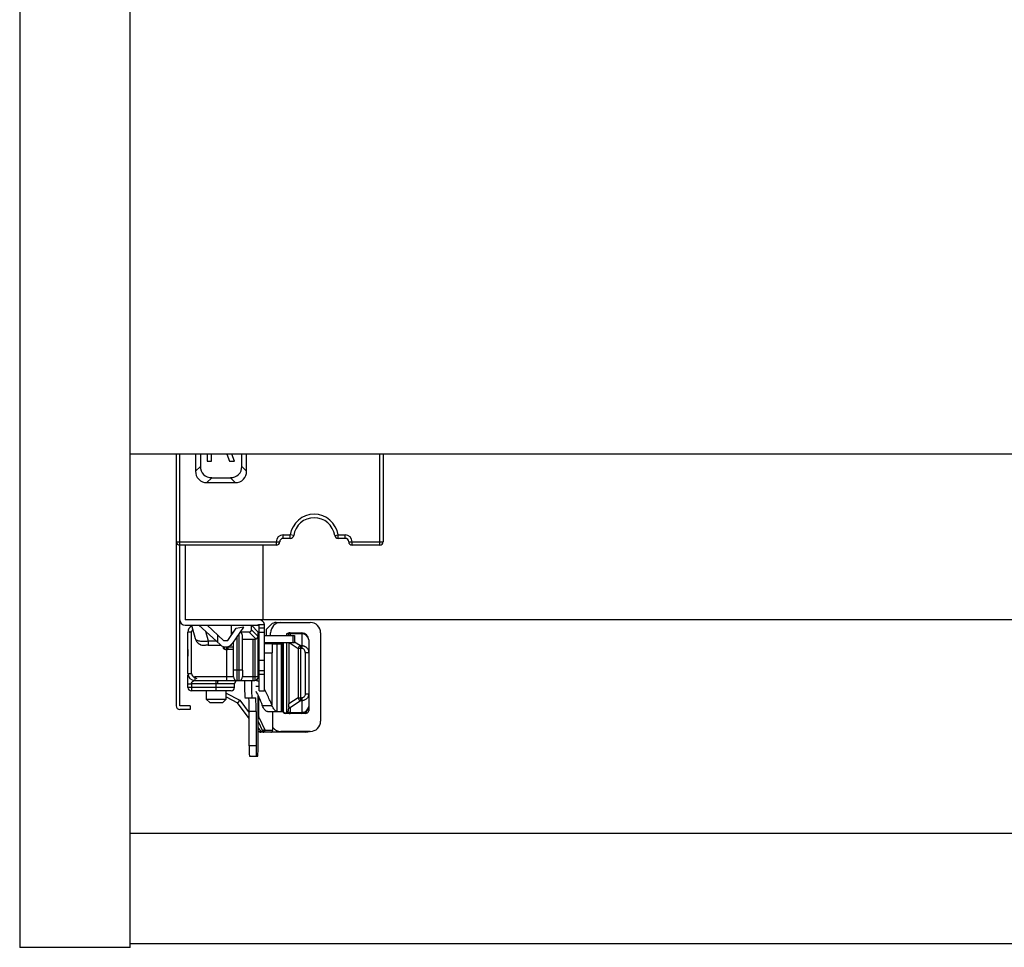
# Paper-space layout '_Back' of a CAD drawing. Units: millimetres. Extents: x -1008 to -11, y -211 to 329.
# Drawn here: x -1008 to -865, y -211 to -77 of the extents above; entities that cross this region are included whole.
import ezdxf

# ---------------------------------------------------------------- set-up
doc = ezdxf.new("R2010")
doc.units = ezdxf.units.MM

psp = doc.layouts.new('_Back')

# ---------------------------------------------------------------- linework, layer by layer
at = {"color": 7, "linetype": 'Continuous', "lineweight": 25}
for p, q in [((-1007.88, 328.75), (-1007.88, -211.25)), ((-991.88, -211.25), (-991.88, 328.75)), ((-26.88, -139.75), (-991.88, -139.75)), ((-985.18, -139.75), (-985.18, -176.25)), ((-984.68, -176.25), (-984.68, -139.75)), ((-982.38, -139.75), (-982.38, -142.21)), ((-981.68, -139.75), (-981.68, -141.51)), ((-980.7, -139.75), (-980.7, -140.74)), ((-980.08, -140.74), (-980.08, -139.75)), ((-977.85, -139.75), (-977.47, -140.74)), ((-976.75, -140.74), (-977.13, -139.75)), ((-975.68, -141.51), (-975.68, -139.75)), ((-974.98, -142.21), (-974.98, -139.75)), ((-955.68, -152.95), (-955.68, -139.75)), ((-955.18, -139.75), (-955.18, -152.45)), ((-980.7, -140.74), (-980.08, -140.74)), ((-977.47, -140.74), (-976.75, -140.74)), ((-982.38, -142.21), (-981.68, -141.51)), ((-975.68, -141.51), (-974.98, -142.21)), ((-980.04, -143.15), (-980.74, -143.85)), ((-980.74, -143.85), (-976.62, -143.85)), ((-980.04, -143.15), (-977.32, -143.15)), ((-976.62, -143.85), (-977.32, -143.15)), ((-985.18, -152.45), (-970.18, -152.45)), ((-970.68, -152.45), (-970.68, -152.95)), ((-969.68, -151.45), (-968.64, -151.45)), ((-969.68, -151.95), (-969.68, -151.45)), ((-968.64, -151.95), (-969.68, -151.95)), ((-968.64, -151.95), (-968.64, -151.45)), ((-968.15, -151.52), (-968.64, -151.45)), ((-962.21, -151.52), (-961.71, -151.45)), ((-961.71, -151.45), (-960.68, -151.45)), ((-961.71, -151.95), (-961.71, -151.45)), ((-960.68, -151.95), (-961.71, -151.95)), ((-960.68, -151.95), (-960.68, -151.45)), ((-960.18, -152.45), (-955.18, -152.45)), ((-959.68, -152.95), (-959.68, -152.45)), ((-970.68, -152.95), (-984.68, -152.95)), ((-983.88, -152.95), (-983.88, -163.75)), ((-972.58, -163.75), (-972.58, -152.95)), ((-955.68, -152.95), (-959.68, -152.95)), ((-37.88, -163.75), (-983.88, -163.75)), ((-970.71, -164.15), (-965.75, -164.15)), ((-983.88, -164.55), (-973.24, -164.55)), ((-982.98, -165.55), (-983.48, -165.55)), ((-983.48, -171.55), (-983.48, -165.55)), ((-982.98, -171.55), (-982.98, -165.55)), ((-982.95, -164.55), (-982.44, -166.48)), ((-978.83, -167.36), (-981.89, -164.55)), ((-980.93, -165.43), (-980.55, -166.83)), ((-980.71, -164.55), (-978.32, -166.75)), ((-977.72, -166.75), (-976.48, -164.97)), ((-977.18, -165.96), (-977.18, -164.55)), ((-977.18, -165.55), (-976.88, -165.55)), ((-975.43, -164.85), (-977.04, -167.16)), ((-976.48, -164.97), (-975.43, -164.78)), ((-974.63, -165.55), (-975.91, -165.55)), ((-975.43, -164.85), (-975.43, -164.78)), ((-974.63, -165.55), (-973.65, -166.53)), ((-974.28, -165.19), (-974.28, -164.55)), ((-974.28, -164.55), (-973.28, -165.55)), ((-974.28, -165.19), (-973.29, -166.17)), ((-973.18, -164.53), (-973.38, -164.53)), ((-973.18, -164.53), (-973.38, -164.53)), ((-973.18, -164.53), (-973.38, -164.53)), ((-973.38, -164.53), (-973.38, -164.53)), ((-973.18, -164.54), (-973.38, -164.54)), ((-973.28, -172.05), (-973.28, -165.55)), ((-973.24, -164.44), (-972.38, -164.44)), ((-973.18, -174.05), (-973.18, -164.5)), ((-973.18, -164.9), (-972.38, -164.9)), ((-972.38, -165.58), (-973.18, -165.58)), ((-972.38, -174.05), (-972.38, -164.55)), ((-971.42, -164.44), (-972.13, -165.15)), ((-972.13, -165.15), (-972.13, -166.05)), ((-982.44, -166.48), (-982.37, -166.58)), ((-982.44, -166.48), (-982.37, -166.68)), ((-980.55, -166.83), (-979.41, -166.83)), ((-979.18, -165.95), (-979.18, -167.04)), ((-978.32, -166.75), (-977.72, -166.75)), ((-976.88, -172.05), (-976.88, -166.93)), ((-976.38, -166.22), (-976.38, -172.55)), ((-976.08, -172.55), (-976.08, -165.79)), ((-975.58, -171.05), (-975.58, -166.05)), ((-975.58, -166.55), (-973.78, -166.55)), ((-974.08, -166.55), (-974.08, -172.55)), ((-973.78, -166.55), (-973.78, -172.55)), ((-973.28, -166.05), (-973.18, -166.05)), ((-972.38, -166.05), (-968.02, -166.05)), ((-971.5, -166.05), (-971.5, -165.65)), ((-969.18, -165.78), (-969.18, -166.05)), ((-969.17, -166.05), (-969.17, -165.78)), ((-968.68, -165.65), (-966.98, -165.65)), ((-968.68, -165.65), (-968.68, -166.05)), ((-966.98, -165.81), (-968.68, -165.81)), ((-968.28, -166.05), (-968.28, -167.05)), ((-968.02, -166.05), (-968.02, -167.05)), ((-968.02, -166.93), (-967.17, -167.5)), ((-966.98, -165.65), (-966.98, -167.5)), ((-965.98, -166.65), (-965.98, -176.95)), ((-964.25, -165.65), (-964.25, -178.45)), ((-983.52, -168.05), (-983.52, -169.05)), ((-983.48, -168.05), (-983.52, -168.05)), ((-981.18, -167.45), (-981.11, -167.45)), ((-980.55, -167.45), (-978.73, -167.45)), ((-978.38, -167.75), (-978.38, -167.62)), ((-976.88, -167.75), (-978.38, -167.75)), ((-978.23, -167.75), (-978.23, -167.66)), ((-976.88, -168.05), (-978.08, -168.05)), ((-977.92, -167.67), (-977.92, -167.75)), ((-977.88, -168.05), (-977.88, -172.55)), ((-977.7, -167.75), (-977.7, -167.63)), ((-977.31, -167.45), (-977.18, -167.45)), ((-977.18, -167.45), (-977.18, -167.33)), ((-973.28, -167.05), (-973.18, -167.05)), ((-973.28, -167.12), (-973.18, -167.12)), ((-973.28, -168.42), (-973.18, -168.42)), ((-972.38, -167.05), (-968.02, -167.05)), ((-972.38, -167.12), (-972.13, -167.12)), ((-971.24, -167.25), (-972.38, -167.25)), ((-972.13, -167.05), (-972.13, -167.25)), ((-971.5, -167.25), (-971.5, -167.05)), ((-971.24, -168.55), (-971.24, -167.25)), ((-970.62, -167.25), (-970.62, -177.04)), ((-970.62, -167.25), (-969.79, -167.25)), ((-969.97, -167.25), (-969.97, -177.05)), ((-969.79, -177.05), (-969.79, -167.25)), ((-969.79, -177.05), (-969.79, -167.25)), ((-969.78, -167.25), (-969.78, -176.85)), ((-969.68, -167.05), (-969.68, -176.95)), ((-969.18, -167.05), (-969.18, -177.25)), ((-969.17, -177.21), (-969.17, -167.05)), ((-968.84, -167.05), (-968.84, -175.96)), ((-968.83, -167.05), (-967.52, -167.91)), ((-966.98, -167.91), (-967.52, -167.91)), ((-967.52, -167.91), (-967.52, -175.08)), ((-967.17, -167.5), (-967.17, -175.49)), ((-967.17, -167.5), (-966.98, -167.5)), ((-983.48, -169.05), (-983.52, -169.05)), ((-973.28, -168.55), (-973.18, -168.55)), ((-972.38, -169.68), (-973.18, -169.68)), ((-972.38, -168.55), (-971.33, -168.55)), ((-971.33, -168.55), (-971.33, -176.09)), ((-966.48, -168.51), (-966.48, -174.48)), ((-975.58, -171.05), (-976.88, -171.05)), ((-972.38, -171.17), (-973.18, -171.17)), ((-983.48, -171.55), (-982.98, -171.55)), ((-976.88, -172.05), (-982.48, -172.05)), ((-982.48, -172.05), (-982.48, -172.55)), ((-982.48, -172.55), (-973.78, -172.55)), ((-979.38, -174.05), (-979.38, -172.55)), ((-973.28, -172.05), (-975.58, -172.05)), ((-973.18, -172.71), (-973.69, -172.55)), ((-973.18, -171.65), (-972.38, -171.65)), ((-983.48, -173.55), (-983.48, -173.05)), ((-976.73, -173.55), (-983.48, -173.55)), ((-976.73, -173.05), (-982.98, -173.05)), ((-982.98, -173.05), (-982.98, -174.05)), ((-979.38, -174.05), (-982.98, -174.05)), ((-980.83, -174.05), (-980.83, -175.25)), ((-977.93, -175.25), (-977.93, -174.05)), ((-976.73, -173.55), (-976.73, -173.05)), ((-973.18, -173.42), (-973.64, -173.42)), ((-973.18, -174.05), (-972.38, -174.05)), ((-980.83, -175.25), (-977.93, -175.25)), ((-980.83, -175.25), (-980.33, -175.75)), ((-978.43, -175.75), (-977.93, -175.25)), ((-977.93, -174.38), (-975.95, -175.39)), ((-977.93, -174.94), (-976.28, -175.78)), ((-975.95, -175.39), (-976.28, -175.78)), ((-975.95, -175.39), (-974.61, -177.23)), ((-975.22, -175.05), (-973.66, -175.05)), ((-973.32, -182.05), (-973.32, -174.76)), ((-973.2, -177.84), (-973.2, -175.02)), ((-967.52, -175.08), (-968.84, -175.96)), ((-967.17, -175.49), (-968.68, -176.5)), ((-967.52, -175.08), (-966.98, -175.08)), ((-966.98, -175.49), (-967.17, -175.49)), ((-966.98, -175.49), (-966.98, -177.18)), ((-966.48, -174.48), (-965.98, -174.48)), ((-983.18, -176.25), (-984.68, -176.25)), ((-983.18, -176.75), (-984.68, -176.75)), ((-983.18, -176.25), (-983.18, -176.75)), ((-980.33, -175.75), (-978.43, -175.75)), ((-974.61, -178.08), (-976.28, -175.78)), ((-972.7, -176.17), (-971.3, -176.17)), ((-968.95, -177.15), (-968.87, -176.54)), ((-968.68, -176.5), (-968.68, -177.35)), ((-973.61, -177.05), (-974.61, -177.05)), ((-974.61, -182.05), (-974.61, -177.05)), ((-973.61, -177.05), (-973.61, -182.05)), ((-973.32, -177.84), (-973.2, -177.84)), ((-973.17, -177.98), (-972.36, -179.69)), ((-971.95, -177.05), (-969.79, -177.05)), ((-971.18, -179.75), (-971.18, -177.05)), ((-969.38, -177.25), (-969.11, -177.25)), ((-966.48, -177.35), (-969.28, -177.35)), ((-968.68, -177.18), (-966.98, -177.18)), ((-966.98, -177.3), (-966.98, -177.35)), ((-966.54, -177.25), (-966.28, -177.25)), ((-972.63, -179.9), (-973.32, -178.45)), ((-972.92, -179.9), (-973.32, -179.36)), ((-972.29, -179.75), (-971.18, -179.75)), ((-972.92, -179.9), (-972.63, -179.9)), ((-966.38, -180.05), (-972.92, -180.05)), ((-972.56, -180.05), (-972.58, -180.03)), ((-965.75, -179.95), (-970, -179.95)), ((-973.61, -182.05), (-974.61, -182.05)), ((-974.58, -183.55), (-973.35, -183.55)), ((-26.88, -194.75), (-991.88, -194.75)), ((-991.88, -211.25), (-1007.88, -211.25)), ((-26.88, -210.75), (-991.88, -210.75))]:
    psp.add_line(p, q, dxfattribs=at)
at = {"color": 7, "linetype": 'Continuous', "lineweight": 25, "flags": 128}
for points in [[(-980.55, -166.83), (-980.55, -166.97), (-980.55, -167.09), (-980.55, -167.19), (-980.55, -167.28), (-980.55, -167.35), (-980.55, -167.4), (-980.55, -167.43), (-980.55, -167.45)], [(-968.95, -165.84), (-968.92, -166.04), (-968.92, -166.05)], [(-977.7, -167.75), (-977.7, -167.8), (-977.7, -167.86), (-977.7, -167.91), (-977.7, -167.96), (-977.7, -167.99), (-977.7, -168.02), (-977.7, -168.04), (-977.7, -168.05)], [(-966.48, -168.51), (-966.38, -168.51), (-966.29, -168.51), (-966.2, -168.51), (-966.12, -168.51), (-966.06, -168.51), (-966.02, -168.51), (-965.99, -168.51), (-965.98, -168.51)], [(-983.48, -173.05), (-983.47, -173.05), (-983.44, -173.05), (-983.39, -173.05), (-983.33, -173.05), (-983.25, -173.05), (-983.17, -173.05), (-983.07, -173.05), (-982.98, -173.05)], [(-966.98, -177.18), (-966.98, -177.2), (-966.98, -177.22), (-966.98, -177.23), (-966.98, -177.25), (-966.98, -177.26), (-966.98, -177.28), (-966.98, -177.29), (-966.98, -177.3)], [(-972.46, -180.02), (-972.51, -180.04), (-972.56, -180.05)], [(-966.38, -180.05), (-966.08, -180.02), (-965.84, -179.95)]]:
    psp.add_lwpolyline(points, dxfattribs=at)
at = {"color": 7, "linetype": 'Continuous', "lineweight": 25}
for centre, radius, start, end in [((-980.81, -142.28), 1.57, 177.4835, 272.5165), ((-980.11, -141.58), 1.57, 177.4835, 272.5165), ((-977.25, -141.58), 1.57, 267.4835, 2.5165), ((-976.55, -142.28), 1.57, 267.4835, 2.5165), ((-965.18, -151.95), 3.5, 8.2132, 171.7868), ((-965.18, -151.95), 3, 8.2132, 171.7868), ((-984.68, -152.45), 0.5, 180, 270), ((-969.68, -152.45), 1, 90, 180), ((-970.68, -152.45), 0.5, 270, 0), ((-969.68, -152.45), 0.5, 90, 180), ((-968.64, -151.45), 0.5, 270, 351.7868), ((-961.71, -151.45), 0.5, 188.2132, 270), ((-960.68, -152.45), 1, 0, 90), ((-960.68, -152.45), 0.5, 360, 90), ((-959.68, -152.45), 0.5, 180, 270), ((-955.68, -152.45), 0.5, 270, 360), ((-983.88, -163.75), 0.8, 180, 270), ((-973.18, -164.55), 0.8, 7.7101, 90), ((-970, -165.65), 1.5, 90, 180), ((-970.71, -165.15), 1, 90, 135), ((-965.75, -165.65), 1.5, 360, 90), ((-982.48, -165.55), 1, 116.6527, 180), ((-982.48, -165.55), 0.5, 128.8258, 180), ((-976.08, -166.05), 0.5, 0, 72.4066), ((-974.61, -165.21), 0.334, 266.5115, 3.4885), ((-973.78, -166.05), 0.5, 270, 360), ((-968.68, -166.65), 1, 90, 119.5911), ((-969.16, -165.82), 0.212, 354.3596, 37.2258), ((-968.68, -167), 1.19, 89.9708, 103.0264), ((-966.98, -166.65), 1, 0, 90), ((-966.9, -166.74), 0.928, 5.7193, 94.7563), ((-981.18, -166.15), 1.3, 243.3231, 270.0001), ((-978.02, -166.48), 1.2, 227.3472, 325.1368), ((-978.08, -167.75), 0.3, 180, 270), ((-977.97, -167.78), 0.268, 171.9505, 258.5782), ((-977.54, -167.75), 0.371, 178.9993, 213.6506), ((-977.69, -167.86), 0.188, 212.0747, 267.2029), ((-969.28, -167.25), 0.5, 156.4218, 180), ((-966.8, -168.16), 0.762, 132.6706, 161.2399), ((-966.92, -168.03), 0.588, 115.3968, 132.9697), ((-982.48, -171.55), 1, 180, 270), ((-982.48, -171.55), 0.5, 180, 270), ((-977.46, -172.92), 1.73, 167.4413, 184.1263), ((-976.38, -172.05), 0.5, 180, 270), ((-976.23, -173.05), 0.5, 90, 180), ((-976.08, -172.05), 0.5, 270, 360), ((-945.86, -173.01), 29.43, 179.0939, 183.9636), ((-944.86, -173.01), 29.43, 179.0939, 183.9636), ((-973.78, -172.05), 0.5, 270, 360), ((-973.65, -172.36), 0.167, 306.8818, 8.4891), ((-982.98, -173.55), 0.5, 180, 270), ((-977.23, -173.55), 0.5, 270, 0), ((-996.81, -176.55), 22.21, 358.7105, 3.8738), ((-995.81, -176.55), 22.21, 358.7105, 3.8738), ((-966.84, -174.86), 0.717, 197.9816, 242.7366), ((-984.68, -176.25), 0.5, 180, 270), ((-969.28, -176.85), 0.5, 180, 270), ((-969.38, -176.95), 0.3, 180, 270), ((-969.01, -175.5), 1.05, 277.666, 288.5819), ((-975.52, -175.94), 6.68, 356.3503, 359.8691), ((-968.41, -175.95), 0.611, 223.3889, 244.3584), ((-966.9, -176.25), 0.928, 265.2437, 354.2807), ((-966.98, -176.35), 1, 270, 360), ((-966.28, -176.95), 0.3, 270, 0), ((-973.49, -177.84), 0.35, 299.1212, 335.9032), ((-972.86, -177.84), 0.339, 178.87, 203.3917), ((-970.54, -176.73), 0.313, 256.0688, 270.1746), ((-968.68, -176.35), 1, 240.4089, 270), ((-969.16, -177.17), 0.212, 322.7742, 5.6404), ((-968.68, -175.99), 1.19, 256.9736, 270.0292), ((-966.48, -176.85), 0.5, 270, 315.265), ((-972.92, -179.55), 0.5, 217.9287, 261.6339), ((-973.09, -179.58), 0.354, 229.0839, 297.3653), ((-972.71, -179.52), 0.387, 281.6742, 334.4355), ((-972.59, -179.76), 0.296, 294.644, 1.9593), ((-972.28, -179.66), 0.0851, 197.3461, 260.4742), ((-971.48, -179.75), 0.3, 270, 0), ((-970, -178.45), 1.5, 217.1329, 270), ((-965.75, -178.45), 1.5, 270, 0), ((-972.92, -179.55), 0.5, 261.6339, 270), ((-957.96, -182.42), 16.65, 178.7105, 183.8738), ((-956.96, -182.42), 16.65, 178.7105, 183.8738), ((-989.97, -182.42), 16.65, 356.1262, 1.2895)]:
    psp.add_arc(centre, radius, start, end, dxfattribs=at)
for points, knots in [([(-972.38, -164.55), (-972.38, -164.53), (-972.38, -164.49), (-972.38, -164.46), (-972.38, -164.44)], [0, 0, 0, 0, 0.501939, 1, 1, 1, 1]), ([(-982.37, -166.58), (-982.36, -166.59), (-982.33, -166.65), (-982.13, -166.76), (-981.73, -166.86), (-981.15, -166.89), (-980.75, -166.85), (-980.55, -166.83)], [0, 0, 0, 0, 0.061277, 0.228982, 0.530151, 0.764731, 1, 1, 1, 1]), ([(-982.37, -166.6), (-982.35, -166.66), (-982.3, -166.82), (-982.13, -167.04), (-981.91, -167.24), (-981.73, -167.31), (-981.66, -167.34)], [0, 0, 0, 0, 0.168067, 0.479209, 0.790211, 1, 1, 1, 1]), ([(-981.12, -167.44), (-981.12, -167.44), (-981.13, -167.44), (-981.03, -167.43), (-980.83, -167.41), (-980.64, -167.39), (-980.54, -167.38)], [0, 0, 0, 0, 0.140512, 0.396388, 0.682737, 1, 1, 1, 1]), ([(-966.98, -167.5), (-966.95, -167.5), (-966.88, -167.5), (-966.79, -167.51), (-966.7, -167.53), (-966.61, -167.57), (-966.52, -167.61), (-966.44, -167.66), (-966.36, -167.72), (-966.26, -167.8), (-966.15, -167.93), (-966.06, -168.1), (-965.99, -168.3), (-965.98, -168.43), (-965.98, -168.51)], [0, 0, 0, 0, 0.0569232, 0.1146985, 0.1733812, 0.2330243, 0.2936782, 0.3553908, 0.4182076, 0.4821718, 0.6025368, 0.7372396, 0.8483903, 1, 1, 1, 1]), ([(-966.98, -167.5), (-966.98, -167.54), (-966.98, -167.61), (-966.98, -167.76), (-966.98, -167.84), (-966.98, -167.91)], [0, 0, 0, 0, 0.5, 0.5, 1, 1, 1, 1]), ([(-966.48, -168.51), (-966.48, -168.43), (-966.49, -168.35), (-966.54, -168.2), (-966.58, -168.14), (-966.68, -168.03), (-966.73, -167.98), (-966.85, -167.93), (-966.91, -167.91), (-966.98, -167.91)], [0, 0, 0, 0, 0.25, 0.25, 0.5, 0.5, 0.75, 0.75, 1, 1, 1, 1]), ([(-975.58, -171.05), (-975.58, -171.11), (-975.58, -171.17), (-975.58, -171.26), (-975.58, -171.29), (-975.58, -171.35), (-975.58, -171.38), (-975.58, -171.54), (-975.58, -171.65), (-975.58, -171.8), (-975.58, -171.84), (-975.58, -171.9), (-975.58, -171.92), (-975.58, -171.94), (-975.58, -171.95), (-975.58, -171.96), (-975.58, -171.97), (-975.58, -172.02), (-975.58, -172.05), (-975.58, -172.05)], [0, 0, 0, 0, 0.125, 0.125, 0.1875, 0.1875, 0.25, 0.25, 0.5, 0.5, 0.625, 0.625, 0.6875, 0.6875, 0.71875, 0.71875, 0.75, 0.75, 1, 1, 1, 1]), ([(-983.48, -173.05), (-983.48, -172.98), (-983.48, -172.92), (-983.48, -172.87), (-983.48, -172.86), (-983.48, -172.85), (-983.48, -172.85), (-983.48, -172.85), (-983.48, -172.82), (-983.48, -172.76), (-983.48, -172.69), (-983.48, -172.65), (-983.48, -172.63), (-983.48, -172.62), (-983.48, -172.61), (-983.48, -172.53), (-983.48, -172.4), (-983.48, -172.27), (-983.48, -172.15), (-983.48, -172.09), (-983.48, -171.93), (-983.48, -171.84), (-983.48, -171.76)], [0, 0, 0, 0, 0.125, 0.15625, 0.171875, 0.179688, 0.179688, 0.1875, 0.1875, 0.25, 0.3125, 0.34375, 0.359375, 0.359375, 0.375, 0.375, 0.5, 0.625, 0.625, 0.75, 0.75, 1, 1, 1, 1]), ([(-982.98, -173.05), (-982.98, -172.96), (-982.94, -172.88), (-982.84, -172.75), (-982.79, -172.7), (-982.67, -172.62), (-982.61, -172.59), (-982.52, -172.56), (-982.48, -172.55), (-982.48, -172.55)], [0, 0, 0, 0, 0.25, 0.25, 0.5, 0.5, 0.75, 0.75, 1, 1, 1, 1]), ([(-982.6, -172.1), (-982.61, -172.09), (-982.67, -172.05), (-982.42, -172.16), (-982.21, -172.25)], [0, 0, 0, 0, 0.121776, 1, 1, 1, 1]), ([(-977.23, -174.05), (-977.23, -174.05), (-977.24, -174.05), (-977.28, -174.05), (-977.29, -174.05), (-977.32, -174.05), (-977.33, -174.05), (-977.35, -174.05), (-977.35, -174.05), (-977.37, -174.05), (-977.37, -174.05), (-977.49, -174.05), (-977.65, -174.05), (-977.96, -174.05), (-978.08, -174.05), (-978.26, -174.05), (-978.32, -174.05), (-978.42, -174.05), (-978.45, -174.05), (-978.5, -174.05), (-978.52, -174.05), (-978.55, -174.05), (-978.57, -174.05), (-978.84, -174.05), (-979.1, -174.05), (-979.38, -174.05)], [0, 0, 0, 0, 0.125, 0.125, 0.1875, 0.1875, 0.21875, 0.21875, 0.234375, 0.234375, 0.25, 0.25, 0.5, 0.5, 0.625, 0.625, 0.6875, 0.6875, 0.71875, 0.71875, 0.734375, 0.734375, 0.75, 0.75, 1, 1, 1, 1]), ([(-973.63, -174.12), (-973.49, -174.4), (-973.15, -175.08), (-972.87, -175.76), (-972.7, -176.17)], [0, 0, 0, 0, 0.411492, 1, 1, 1, 1]), ([(-971.33, -176.09), (-971.54, -175.59), (-971.87, -174.83), (-972.25, -174.06), (-972.38, -173.8)], [0, 0, 0, 0, 0.6506596, 1, 1, 1, 1]), ([(-965.98, -174.48), (-965.98, -174.51), (-965.98, -174.58), (-965.99, -174.67), (-966.01, -174.75), (-966.03, -174.82), (-966.07, -174.92), (-966.15, -175.06), (-966.28, -175.21), (-966.43, -175.34), (-966.61, -175.43), (-966.79, -175.48), (-966.92, -175.49), (-966.98, -175.49)], [0, 0, 0, 0, 0.065611, 0.124738, 0.17738, 0.223536, 0.263207, 0.397909, 0.518393, 0.645006, 0.767222, 0.885416, 1, 1, 1, 1]), ([(-966.48, -174.48), (-966.48, -174.63), (-966.52, -174.78), (-966.7, -175), (-966.84, -175.08), (-966.98, -175.08)], [0, 0, 0, 0, 0.5, 0.5, 1, 1, 1, 1]), ([(-966.98, -175.08), (-966.98, -175.15), (-966.98, -175.23), (-966.98, -175.38), (-966.98, -175.45), (-966.98, -175.49)], [0, 0, 0, 0, 0.5, 0.5, 1, 1, 1, 1]), ([(-971.95, -177.05), (-972.06, -177.05), (-972.19, -176.97), (-972.45, -176.67), (-972.58, -176.44), (-972.7, -176.17)], [0, 0, 0, 0, 0.5, 0.5, 1, 1, 1, 1]), ([(-970.62, -177.04), (-970.73, -177.01), (-970.85, -176.92), (-971.08, -176.62), (-971.2, -176.42), (-971.3, -176.17)], [0, 0, 0, 0, 0.5, 0.5, 1, 1, 1, 1]), ([(-972.92, -180.05), (-972.92, -180.05), (-972.92, -180.04), (-972.92, -180.03), (-972.92, -180.03), (-972.92, -180.02), (-972.92, -180.01), (-972.92, -179.98), (-972.92, -179.95), (-972.92, -179.9)], [0, 0, 0, 0, 0.25, 0.25, 0.375, 0.375, 0.5, 0.5, 1, 1, 1, 1]), ([(-972.58, -180.03), (-972.58, -180.03), (-972.59, -180.02), (-972.61, -179.99), (-972.62, -179.95), (-972.63, -179.91), (-972.63, -179.9)], [0, 0, 0, 0, 0.265705, 0.549744, 0.794479, 1, 1, 1, 1]), ([(-972.58, -180.04), (-972.56, -180.04), (-972.52, -180.04), (-972.48, -180.03), (-972.46, -180.02)], [0, 0, 0, 0, 0.365953, 1, 1, 1, 1])]:
    psp.add_open_spline(points, degree=3, knots=knots, dxfattribs=at)
for points in [[(-969.18, -165.78), (-969.18, -165.78), (-969.18, -165.78), (-969.17, -165.78)], [(-971.24, -167.25), (-971.01, -167.25), (-970.8, -167.25), (-970.62, -167.25)], [(-971.3, -176.17), (-971.31, -176.14), (-971.32, -176.12), (-971.33, -176.09)], [(-968.86, -176.37), (-968.86, -176.44), (-968.87, -176.5), (-968.87, -176.54)], [(-969.17, -177.21), (-969.18, -177.21), (-969.18, -177.21), (-969.18, -177.21)]]:
    psp.add_open_spline(points, degree=3, dxfattribs=at)

doc.saveas('drawing.dxf')
